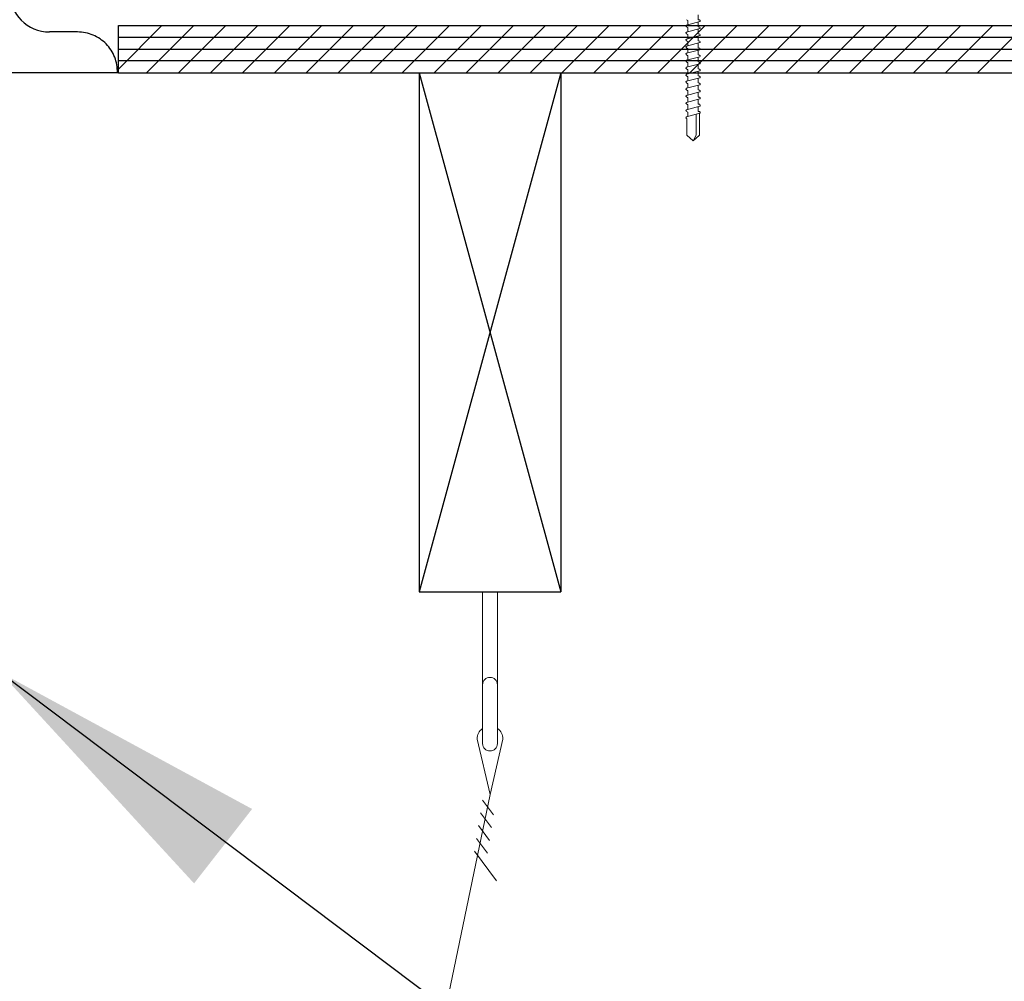
# Model space of a CAD drawing. Extents: x -1464 to -891, y 609 to 980.
# Drawn here: x -1049 to -1038, y 813 to 824 of the extents above; entities that cross this region are included whole.
import ezdxf

# ---------------------------------------------------------------- set-up
doc = ezdxf.new("R2010")
doc.units = 0
doc.header["$LTSCALE"] = 2
doc.header["$MEASUREMENT"] = 0
doc.linetypes.add('DASHED', pattern=[0.75, 0.5, -0.25])
doc.linetypes.add('HIDDEN', pattern=[1.905, 1.27, -0.635])
doc.layers.get('0').update_dxf_attribs({"linetype": 'CONTINUOUS'})
for name, color, linetype in [('Bold', 5, 'CONTINUOUS'), ('VELUX-Dims', 8, 'CONTINUOUS'), ('VELUX_Bldg.Construction', 3, 'CONTINUOUS'), ('VELUX_Sun Tunnel', 7, 'CONTINUOUS'), ('VELUX_Text', 1, 'CONTINUOUS')]:
    doc.layers.add(name, color=color, linetype=linetype)

msp = doc.modelspace()

# ---------------------------------------------------------------- linework, layer by layer
at = {"color": 7, "linetype": 'Continuous', "lineweight": 15}
for p, q in [((-1043.9509, 816.5905), (-1043.9509, 817.5767)), ((-1043.9509, 816.5905), (-1043.9509, 817.5767)), ((-1043.7934, 816.5905), (-1043.7934, 817.5767)), ((-1043.7934, 816.5905), (-1043.7934, 817.5767)), ((-1043.9509, 816.5905), (-1043.9509, 815.9679)), ((-1043.9509, 816.5905), (-1043.9509, 815.9679)), ((-1043.7934, 816.5905), (-1043.7934, 815.9679)), ((-1043.7934, 816.5905), (-1043.7934, 815.9679)), ((-1044.0096, 816.0148), (-1043.8721, 815.4269)), ((-1044.0096, 816.0148), (-1043.8721, 815.4269)), ((-1043.8721, 815.4269), (-1043.7346, 816.0148)), ((-1043.8721, 815.4269), (-1043.7346, 816.0148)), ((-1048.4956, 793.179), (-1043.8721, 815.4269)), ((-1048.4956, 793.179), (-1043.8721, 815.4269)), ((-1043.9506, 815.3694), (-1043.8357, 815.2125)), ((-1043.9506, 815.3694), (-1043.8357, 815.2125)), ((-1043.9716, 815.2335), (-1043.8568, 815.0766)), ((-1043.9716, 815.2335), (-1043.8568, 815.0766)), ((-1043.9926, 815.0977), (-1043.8778, 814.9408)), ((-1043.9926, 815.0977), (-1043.8778, 814.9408)), ((-1044.0137, 814.9618), (-1043.8988, 814.8049)), ((-1044.0137, 814.9618), (-1043.8988, 814.8049)), ((-1044.0347, 814.8259), (-1043.805, 814.5121)), ((-1044.0347, 814.8259), (-1043.805, 814.5121))]:
    msp.add_line(p, q, dxfattribs=at)
for centre, radius, start, end in [((-1043.8721, 816.5905), 0.0788, 0, 180), ((-1043.8721, 816.5905), 0.0788, 0, 180), ((-1043.8721, 816.0148), 0.1375, 124.95135, 180), ((-1043.8721, 816.0148), 0.1375, 124.95135, 180), ((-1043.8721, 816.0148), 0.1375, 0, 55.04865), ((-1043.8721, 816.0148), 0.1375, 0, 55.04865), ((-1043.8721, 815.9679), 0.0788, 180, 0), ((-1043.8721, 815.9679), 0.0788, 180, 0)]:
    msp.add_arc(centre, radius, start, end, dxfattribs=at)
at = {"layer": 'Bold', "linetype": 'DASHED', "ltscale": 4}
msp.add_circle((-1055.905, 824.3645), 20.8386, dxfattribs=at)
at = {"layer": 'VELUX-Dims', "color": 1}
msp.add_solid([(-1046.3927, 815.2742), (-1047.0077, 814.4856), (-1049.0658, 816.7249)], dxfattribs=at)
at = {"layer": 'VELUX_Bldg.Construction'}
for p, q in [((-1047.8096, 823.5766), (-1031.7427, 823.5766)), ((-1047.8096, 823.0786), (-1047.8096, 823.5766)), ((-1047.8096, 823.0767), (-1031.7427, 823.0767))]:
    msp.add_line(p, q, dxfattribs=at)
at = {"layer": 'VELUX_Bldg.Construction', "color": 8}
for p, q in [((-1047.8096, 823.1156), (-1047.3485, 823.5766)), ((-1047.5079, 823.0786), (-1047.0099, 823.5766)), ((-1047.1693, 823.0786), (-1046.6713, 823.5766)), ((-1046.8307, 823.0786), (-1046.3327, 823.5766)), ((-1046.4921, 823.0786), (-1045.9941, 823.5766)), ((-1046.1535, 823.0786), (-1045.6555, 823.5766)), ((-1045.8149, 823.0786), (-1045.3169, 823.5766)), ((-1045.4763, 823.0786), (-1044.9783, 823.5766)), ((-1045.1377, 823.0786), (-1044.6397, 823.5766)), ((-1044.7991, 823.0786), (-1044.3011, 823.5766)), ((-1044.4605, 823.0786), (-1043.9625, 823.5766)), ((-1044.1219, 823.0786), (-1043.6239, 823.5766)), ((-1043.7833, 823.0786), (-1043.2852, 823.5766)), ((-1043.4447, 823.0786), (-1042.9466, 823.5766)), ((-1043.1061, 823.0786), (-1042.608, 823.5766)), ((-1042.7674, 823.0786), (-1042.2694, 823.5766)), ((-1042.4288, 823.0786), (-1041.9308, 823.5766)), ((-1042.0902, 823.0786), (-1041.5922, 823.5766)), ((-1041.7516, 823.0786), (-1041.2536, 823.5766)), ((-1041.413, 823.0786), (-1040.915, 823.5766)), ((-1041.0744, 823.0786), (-1040.5764, 823.5766)), ((-1040.7358, 823.0786), (-1040.2378, 823.5766)), ((-1040.3972, 823.0786), (-1039.8992, 823.5766)), ((-1040.0586, 823.0786), (-1039.5606, 823.5766)), ((-1039.72, 823.0786), (-1039.222, 823.5766)), ((-1039.3814, 823.0786), (-1038.8834, 823.5766)), ((-1039.0428, 823.0786), (-1038.5448, 823.5766)), ((-1038.7042, 823.0786), (-1038.2062, 823.5766)), ((-1031.7427, 823.4521), (-1047.8096, 823.4521)), ((-1047.8096, 823.3276), (-1031.7427, 823.3276)), ((-1031.7427, 823.2031), (-1047.8096, 823.2031)), ((-1044.6221, 823.0767), (-1043.1221, 817.5767)), ((-1043.1221, 823.0767), (-1044.6221, 817.5767))]:
    msp.add_line(p, q, dxfattribs=at)
at = {"layer": 'VELUX_Bldg.Construction', "linetype": 'HIDDEN', "ltscale": 15}
for p, q in [((-1048.2417, 823.5094), (-1048.5397, 823.5094)), ((-1047.8096, 823.0767), (-1049.1546, 823.0767))]:
    msp.add_line(p, q, dxfattribs=at)
at = {"layer": 'VELUX_Bldg.Construction', "color": 5}
for p, q in [((-1044.6221, 823.0767), (-1044.6221, 817.5767)), ((-1044.6221, 823.0767), (-1043.1221, 823.0767)), ((-1043.1221, 823.0767), (-1043.1221, 817.5767)), ((-1044.6221, 817.5767), (-1043.1221, 817.5767))]:
    msp.add_line(p, q, dxfattribs=at)
at = {"layer": 'VELUX_Bldg.Construction', "linetype": 'HIDDEN', "ltscale": 15}
for centre, start, end in [((-1048.5397, 823.9312), 90, 270), ((-1048.2417, 823.0875), 358.52879, 90)]:
    msp.add_arc(centre, 0.4219, start, end, dxfattribs=at)
at = {"layer": 'VELUX_Sun Tunnel', "color": 7, "linetype": 'Continuous', "lineweight": 15}
for p, q in [((-1041.6649, 823.69), (-1041.6649, 823.6389)), ((-1041.7766, 823.6304), (-1041.7917, 823.6396)), ((-1041.7766, 823.5559), (-1041.7917, 823.565)), ((-1041.6492, 823.6197), (-1041.7892, 823.5821)), ((-1041.7766, 823.6304), (-1041.7766, 823.5855)), ((-1041.7766, 823.5559), (-1041.7766, 823.511)), ((-1041.6649, 823.6389), (-1041.6527, 823.6365)), ((-1041.6649, 823.6155), (-1041.6649, 823.5644)), ((-1041.6649, 823.6036), (-1041.6649, 823.5644)), ((-1041.6649, 823.5644), (-1041.6527, 823.562)), ((-1041.6649, 823.5644), (-1041.6527, 823.562)), ((-1041.7766, 823.4814), (-1041.7917, 823.4905)), ((-1041.6492, 823.5452), (-1041.7892, 823.5076)), ((-1041.6492, 823.4706), (-1041.7892, 823.4331)), ((-1041.7766, 823.4814), (-1041.7766, 823.4365)), ((-1041.6649, 823.541), (-1041.6649, 823.4899)), ((-1041.6649, 823.4899), (-1041.6527, 823.4875)), ((-1041.6649, 823.4664), (-1041.6649, 823.4154)), ((-1041.7766, 823.4069), (-1041.7917, 823.416)), ((-1041.7766, 823.3324), (-1041.7917, 823.3415)), ((-1041.6492, 823.3961), (-1041.7892, 823.3586)), ((-1041.7766, 823.4069), (-1041.7766, 823.362)), ((-1041.6649, 823.4154), (-1041.6527, 823.413)), ((-1041.6649, 823.3919), (-1041.6649, 823.3409)), ((-1041.6649, 823.3409), (-1041.6527, 823.3385)), ((-1041.7766, 823.2579), (-1041.7917, 823.267)), ((-1041.6492, 823.3216), (-1041.7892, 823.2841)), ((-1041.6492, 823.2471), (-1041.7892, 823.2096)), ((-1041.7766, 823.3324), (-1041.7766, 823.2875)), ((-1041.7766, 823.2579), (-1041.7766, 823.213)), ((-1041.6649, 823.3174), (-1041.6649, 823.2664)), ((-1041.6649, 823.2664), (-1041.6527, 823.264)), ((-1041.6649, 823.2429), (-1041.6649, 823.1919)), ((-1041.7766, 823.1834), (-1041.7917, 823.1925)), ((-1041.6492, 823.1726), (-1041.7892, 823.1351)), ((-1041.7766, 823.1834), (-1041.7766, 823.1385)), ((-1041.6649, 823.1919), (-1041.6527, 823.1895)), ((-1041.6649, 823.1684), (-1041.6649, 823.1173)), ((-1041.7766, 823.1089), (-1041.7917, 823.118)), ((-1041.7766, 823.0343), (-1041.7917, 823.0435)), ((-1041.649, 823.0981), (-1041.7892, 823.0606)), ((-1041.6492, 823.0244), (-1041.7892, 822.9869)), ((-1041.7766, 823.1089), (-1041.7766, 823.0639)), ((-1041.7766, 823.0343), (-1041.7766, 822.9902)), ((-1041.6649, 823.1173), (-1041.6527, 823.1149)), ((-1041.6649, 823.0939), (-1041.6649, 823.0429)), ((-1041.6649, 823.0758), (-1041.6649, 823.0429)), ((-1041.6649, 823.0429), (-1041.6527, 823.0405)), ((-1041.7766, 822.9606), (-1041.7917, 822.9698)), ((-1041.6492, 822.9499), (-1041.7892, 822.9124)), ((-1041.7766, 822.9606), (-1041.7766, 822.9157)), ((-1041.6649, 823.0202), (-1041.6649, 822.9691)), ((-1041.6649, 822.9691), (-1041.6527, 822.9667)), ((-1041.6649, 822.9457), (-1041.6649, 822.8946)), ((-1041.7766, 822.8861), (-1041.7917, 822.8953)), ((-1041.7766, 822.8116), (-1041.7917, 822.8207)), ((-1041.7766, 822.8114), (-1041.7917, 822.8205)), ((-1041.649, 822.8754), (-1041.7892, 822.8378)), ((-1041.7766, 822.8861), (-1041.7766, 822.8412)), ((-1041.6649, 822.8946), (-1041.6527, 822.8922)), ((-1041.6649, 822.8712), (-1041.6649, 822.8202)), ((-1041.6649, 822.8202), (-1041.6527, 822.8178)), ((-1041.6649, 822.8199), (-1041.6527, 822.8175)), ((-1041.7766, 822.7369), (-1041.7917, 822.746)), ((-1041.649, 822.8007), (-1041.7892, 822.7631)), ((-1041.649, 822.7227), (-1041.7892, 822.6851)), ((-1041.7766, 822.8114), (-1041.7766, 822.7665)), ((-1041.7766, 822.7369), (-1041.7766, 822.6977)), ((-1041.7766, 822.7334), (-1041.7766, 822.6885)), ((-1041.6649, 822.7964), (-1041.6649, 822.7454)), ((-1041.6649, 822.7454), (-1041.6527, 822.743)), ((-1041.6649, 822.7185), (-1041.6649, 822.6674)), ((-1041.6649, 822.7184), (-1041.6649, 822.6953)), ((-1041.7767, 822.6589), (-1041.7917, 822.668)), ((-1041.649, 822.6482), (-1041.7893, 822.6106)), ((-1041.7767, 822.6589), (-1041.7767, 822.614)), ((-1041.6894, 822.4172), (-1041.6894, 822.6374)), ((-1041.6649, 822.6674), (-1041.6527, 822.665)), ((-1041.6541, 822.4172), (-1041.6541, 822.6468)), ((-1041.7874, 822.4172), (-1041.7874, 822.5922)), ((-1041.7208, 822.3545), (-1041.7874, 822.4172)), ((-1041.7208, 822.3545), (-1041.6541, 822.4172)), ((-1041.7208, 822.3545), (-1041.6894, 822.4172))]:
    msp.add_line(p, q, dxfattribs=at)
for centre, radius, start, end in [((-1041.7869, 823.5731), 0.00937, 104.55013, 238.83277), ((-1041.6545, 823.6273), 0.00937, 304.61103, 78.89368), ((-1041.6545, 823.5528), 0.00937, 304.61103, 78.89368), ((-1041.7869, 823.4986), 0.00937, 104.55013, 238.83277), ((-1041.6545, 823.4783), 0.00937, 304.61103, 78.89368), ((-1041.7869, 823.424), 0.00937, 104.55013, 238.83277), ((-1041.7869, 823.3495), 0.00937, 104.55013, 238.83277), ((-1041.6545, 823.4038), 0.00937, 304.61103, 78.89368), ((-1041.6545, 823.3293), 0.00937, 304.61103, 78.89368), ((-1041.7869, 823.275), 0.00937, 104.55013, 238.83277), ((-1041.6545, 823.2548), 0.00937, 304.61103, 78.89368), ((-1041.7869, 823.2005), 0.00937, 104.55013, 238.83277), ((-1041.7869, 823.126), 0.00937, 104.55013, 238.83277), ((-1041.6545, 823.1803), 0.00937, 304.61103, 78.89368), ((-1041.7869, 823.0515), 0.00937, 104.55013, 238.83277), ((-1041.6545, 823.1058), 0.00937, 304.61103, 78.89368), ((-1041.6545, 823.032), 0.00937, 304.61103, 78.89368), ((-1041.7869, 822.9778), 0.00937, 104.55013, 238.83277), ((-1041.6545, 822.9575), 0.00937, 304.61103, 78.89368), ((-1041.7869, 822.9033), 0.00937, 104.55013, 238.83277), ((-1041.7869, 822.8288), 0.00937, 104.55013, 238.83277), ((-1041.7869, 822.8285), 0.00937, 104.55013, 238.83277), ((-1041.6545, 822.883), 0.00937, 304.61103, 78.89368), ((-1041.6545, 822.8083), 0.00937, 304.61103, 78.89368), ((-1041.7869, 822.754), 0.00937, 104.55013, 238.83277), ((-1041.6564, 822.7319), 0.0118, 309.06636, 71.41409), ((-1041.7869, 822.6761), 0.00937, 104.55013, 238.83277), ((-1041.7869, 822.6016), 0.00937, 104.55013, 266.64438), ((-1041.6545, 822.6558), 0.00937, 304.61103, 78.89368)]:
    msp.add_arc(centre, radius, start, end, dxfattribs=at)
at = {"layer": 'VELUX_Text'}
msp.add_line((-1049.0658, 816.7249), (-1028.8627, 801.5199), dxfattribs=at)

doc.saveas('drawing.dxf')
